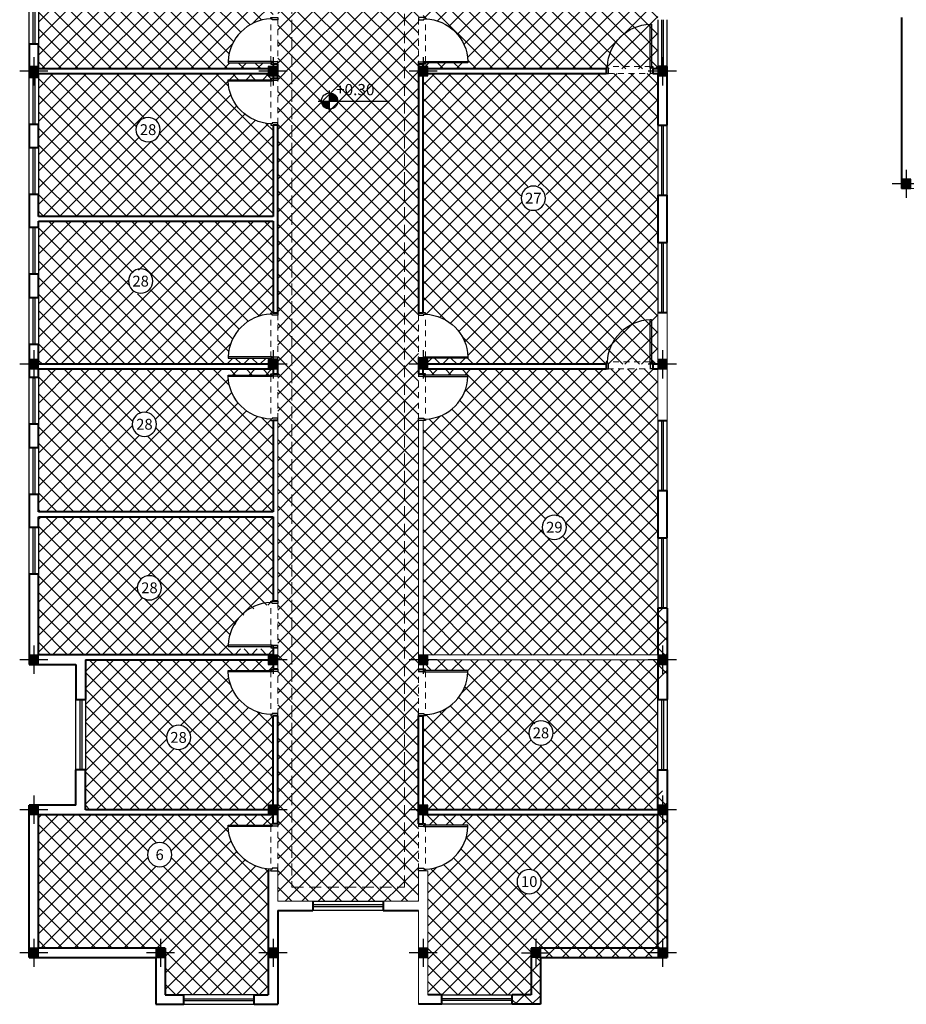
# Model space of a CAD drawing. Units: inches. Extents: x 160 to 686, y -230 to 66.
# Drawn here: x 254 to 273, y -205 to -184 of the extents above; entities that cross this region are included whole.
import ezdxf
from ezdxf.enums import TextEntityAlignment as Align

# ---------------------------------------------------------------- set-up
doc = ezdxf.new("R2010")
doc.units = ezdxf.units.IN
doc.header["$MEASUREMENT"] = 0
doc.linetypes.add('HIDDEN', pattern=[0.375, 0.25, -0.125])
for name, color, linetype in [('11', 11, 'Continuous'), ('code', 130, 'Continuous'), ('cul', 1, 'Continuous'), ('Door', 173, 'Continuous'), ('WINDOW', 161, 'Continuous')]:
    doc.layers.add(name, color=color, linetype=linetype)
for name, color, linetype, lineweight in [('7', 7, 'Continuous', 40), ('AX', 251, 'Continuous', 18), ('kaf saze', 25, 'Continuous', 9)]:
    doc.layers.add(name, color=color, linetype=linetype, lineweight=lineweight)
doc.styles.add('DIMO', font='ROMANC.shx', dxfattribs={"width": 0.75, "height": 0.2})
doc.styles.add('ROMANC', font='romanc.shx', dxfattribs={"width": 0.7, "height": 0.18})
pattern_1 = [(135, (567.59564, -144.51545), (0.1767767, 0.1767767), []), (45, (567.59564, -144.51545), (0.1767767, -0.1767767), [])]
pattern_2 = [(135, (671.28382, -72.25772), (0.1767767, 0.1767767), []), (45, (671.28382, -72.25772), (0.1767767, -0.1767767), [])]

# ---------------------------------------------------------------- blocks, each defined once
blk = doc.blocks.new('A$C55E52C42')
at = {"layer": 'cul'}
h = blk.add_hatch(dxfattribs=at)
h.set_pattern_fill('ANSI31', color=256, scale=0.005, style=0)
h.set_pattern_definition([(45, (-2685.726377, 341.490178), (-0.01122532015, 0.01122532015), [])])
h.paths.add_polyline_path([(0.2, 0.2), (0.4, 0.2), (0.4, 0.4), (0.2, 0.4)])
for p, q in [((0.3, 0.6), (0.3, 0)), ((0.6, 0.3), (0, 0.3))]:
    blk.add_line(p, q, dxfattribs=at)
blk.add_lwpolyline([(0.2, 0.2), (0.4, 0.2), (0.4, 0.4), (0.2, 0.4)], close=True, dxfattribs=at)
blk = doc.blocks.new('axis')
at = {"layer": 'cul'}
for p in [(1563.303, -303.4377, 5.2362), (1568.403, -303.4377, 5.2362), (1571.603, -303.4377, 5.2362), (1576.703, -303.4377, 5.2362), (1581.903, -305.8377, 5.2362), (1563.303, -309.6877, 5.2362), (1568.403, -309.6877, 5.2362), (1571.603, -309.6877, 5.2362), (1576.703, -309.6877, 5.2362), (1563.303, -315.9877, 5.2362), (1568.403, -315.9877, 5.2362), (1571.603, -315.9877, 5.2362), (1576.703, -315.9877, 5.2362), (1563.303, -319.1877, 5.2362), (1568.403, -319.1877, 5.2362), (1571.603, -319.1877, 5.2362), (1576.703, -319.1877, 5.2362), (1563.303, -322.2377, 5.2362), (1566.003, -322.2377, 5.2362), (1568.403, -322.2377, 5.2362), (1571.603, -322.2377, 5.2362), (1576.703, -322.2377, 5.2362)]:
    blk.add_blockref('A$C55E52C42', p, dxfattribs=at)
at = {"layer": 'cul', "xscale": -1}
blk.add_blockref('A$C55E52C42', (1574.603, -322.2377, 5.2362), dxfattribs=at)
blk = doc.blocks.new('*U12')
at = {"color": 9, "linetype": 'HIDDEN', "lineweight": 5, "ltscale": 0.5}
for p, q in [((0, 0.05), (0, 0.95)), ((0.15, 0.969), (0.15, 0.06))]:
    blk.add_line(p, q, dxfattribs=at)
at = {"layer": 'Door', "color": 15}
for points in [[(0.15, 1), (0.15, 1), (0.15, 0.95), (0.035, 0.95), (0.035, 0.97), (0, 0.97), (0, 1), (0.15, 1)], [(0.15, 0), (0.15, 0), (0.15, 0.05), (0.035, 0.05), (0.035, 0.03), (0, 0.03), (0, 0), (0.15, 0)]]:
    blk.add_lwpolyline(points, dxfattribs=at)
at = {"layer": 'Door', "color": 6}
blk.add_lwpolyline([(0.035, 0.06), (-0.905, 0.06), (-0.905, 0.03), (0.035, 0.03)], close=True, dxfattribs=at)
at = {"layer": 'Door', "color": 8}
blk.add_arc((0.035, 0.03), 0.94, 92.1338, 178.1711, dxfattribs=at)
blk = doc.blocks.new('*U19')
at = {"layer": 'WINDOW', "color": 161}
for p, q in [((1, 0.097), (0, 0.097)), ((0, -0.103), (1, -0.103))]:
    blk.add_line(p, q, dxfattribs=at)
at = {"layer": 'WINDOW', "color": 8}
for p, q in [((0, 0.015), (1, 0.015)), ((0, -0.025), (1, -0.025))]:
    blk.add_line(p, q, dxfattribs=at)
blk = doc.blocks.new('*U18')
at = {"layer": 'WINDOW', "color": 161}
for p, q in [((1.5, 0.097), (0, 0.097)), ((0, -0.103), (1.5, -0.103))]:
    blk.add_line(p, q, dxfattribs=at)
at = {"layer": 'WINDOW', "color": 8}
for p, q in [((0, 0.015), (1.5, 0.015)), ((0, -0.025), (1.5, -0.025))]:
    blk.add_line(p, q, dxfattribs=at)
blk = doc.blocks.new('*U26')
at = {"layer": 'WINDOW', "color": 161}
for p, q in [((1.49, 0.097), (0, 0.097)), ((0, -0.103), (1.49, -0.103))]:
    blk.add_line(p, q, dxfattribs=at)
at = {"layer": 'WINDOW', "color": 8}
for p, q in [((0, 0.015), (1.49, 0.015)), ((0, -0.025), (1.49, -0.025))]:
    blk.add_line(p, q, dxfattribs=at)
blk = doc.blocks.new('*X6')
at = {"color": 0}
for p, q in [((16.67, 10.47), (16.717, 10.47)), ((16.67, 10.45), (16.764, 10.45)), ((16.67, 10.43), (16.793, 10.43)), ((16.67, 10.41), (16.815, 10.41)), ((16.67, 10.39), (16.832, 10.39)), ((16.67, 10.37), (16.846, 10.37)), ((16.67, 10.35), (16.857, 10.35)), ((16.67, 10.33), (16.866, 10.33)), ((16.67, 10.31), (16.872, 10.31)), ((16.67, 10.29), (16.876, 10.29))]:
    blk.add_line(p, q, dxfattribs=at)
blk = doc.blocks.new('A$C783543A4')
at = {"layer": 'code'}
for p, q in [((0.202, 0), (0.202, 0.385)), ((0, 0.198), (1.263, 0.198))]:
    blk.add_line(p, q, dxfattribs=at)
at = {"layer": 'code', "color": 8}
for p, q in [((0.19, 0.187), (0.07, 0.187)), ((0.19, 0.187), (0.19, 0.066)), ((0.213, 0.21), (0.213, 0.33)), ((0.213, 0.21), (0.334, 0.21))]:
    blk.add_line(p, q, dxfattribs=at)
at = {"layer": 'code'}
blk.add_circle((0.202, 0.198), 0.144, dxfattribs=at)
at = {"layer": 'code', "color": 8}
for start, end in [(184.9885, 265.0115), (4.9885, 85.0115)]:
    blk.add_arc((0.202, 0.198), 0.132, start, end, dxfattribs=at)
at = {"layer": 'code', "color": 8, "xscale": 0.5760000000000076, "yscale": 0.5760000000000076, "zscale": 0.5760000000000076, "rotation": 180}
blk.add_blockref('*X6', (9.792, 6.102), dxfattribs=at)
at = {"layer": 'code', "color": 8, "xscale": 0.5760000000000076, "yscale": 0.5760000000000076, "zscale": 0.5760000000000076}
blk.add_blockref('*X6', (-9.389, -5.706), dxfattribs=at)
at = {"layer": 'code', "color": 7, "style": 'DIMO'}
blk.add_attdef('%%P0.00', (0.317, 0.301), '', height=0.2, dxfattribs=at)
blk = doc.blocks.new('plan h')
at = {"layer": '7'}
for p, q in [((571.209, 33.187), (571.209, 29.537)), ((552.809, 32.612), (552.609, 32.612)), ((552.609, 32.612), (552.609, 31.912)), ((552.809, 32.087), (552.809, 32.612)), ((557.909, 32.187), (557.809, 32.187)), ((557.809, 32.187), (557.809, 32.087)), ((557.909, 31.887), (557.909, 32.187)), ((561.009, 32.187), (560.909, 32.187)), ((560.909, 32.187), (560.909, 26.885)), ((561.009, 32.087), (561.009, 32.187)), ((566.009, 32.137), (566.009, 32.087)), ((566.209, 32.137), (566.009, 32.137)), ((566.209, 30.887), (566.209, 32.137)), ((557.809, 32.087), (552.809, 32.087)), ((552.809, 31.987), (557.809, 31.987)), ((552.809, 31.912), (552.809, 31.987)), ((557.809, 31.987), (557.809, 31.887)), ((564.909, 32.087), (561.009, 32.087)), ((561.009, 26.885), (561.009, 31.987)), ((561.009, 31.987), (564.909, 31.987)), ((564.909, 32.087), (564.909, 31.987)), ((566.009, 32.087), (565.909, 32.087)), ((565.909, 32.087), (565.909, 31.987)), ((565.909, 31.987), (566.009, 31.987)), ((566.009, 31.987), (566.009, 30.887)), ((552.609, 31.912), (552.809, 31.912)), ((557.809, 31.887), (557.909, 31.887)), ((552.609, 30.912), (552.809, 30.912)), ((552.609, 30.912), (552.609, 30.412)), ((552.809, 30.412), (552.809, 30.912)), ((557.909, 30.887), (557.809, 30.887)), ((557.809, 30.887), (557.809, 28.937)), ((557.909, 26.887), (557.909, 30.887)), ((566.009, 30.887), (566.209, 30.887)), ((552.609, 30.412), (552.809, 30.412)), ((552.809, 29.412), (552.609, 29.412)), ((552.609, 29.412), (552.609, 28.712)), ((552.809, 28.937), (552.809, 29.412)), ((557.809, 28.937), (552.809, 28.937)), ((552.809, 28.837), (557.809, 28.837)), ((552.809, 28.712), (552.809, 28.837)), ((557.809, 28.837), (557.809, 26.887)), ((552.609, 28.712), (552.809, 28.712)), ((557.809, 26.887), (557.909, 26.887)), ((560.909, 26.885), (561.009, 26.885)), ((566.209, 26.887), (566.009, 26.887)), ((552.809, 26.212), (552.609, 26.212)), ((552.609, 26.212), (552.609, 25.512)), ((552.809, 25.787), (552.809, 26.212)), ((557.909, 25.887), (557.809, 25.887)), ((557.809, 25.887), (557.809, 25.787)), ((557.909, 25.587), (557.909, 25.887)), ((561.009, 25.887), (560.909, 25.887)), ((560.909, 25.887), (560.909, 25.587)), ((561.009, 25.787), (561.009, 25.887)), ((552.809, 25.512), (552.809, 25.687)), ((557.809, 25.787), (552.813, 25.787)), ((552.813, 25.687), (557.809, 25.687)), ((557.809, 25.687), (557.809, 25.587)), ((564.909, 25.787), (561.009, 25.787)), ((561.009, 25.587), (561.009, 25.687)), ((561.009, 25.687), (564.909, 25.687)), ((564.909, 25.787), (564.909, 25.687)), ((566.009, 25.787), (565.909, 25.787)), ((565.909, 25.787), (565.909, 25.687)), ((565.909, 25.687), (566.009, 25.687)), ((552.609, 25.512), (552.809, 25.512)), ((557.809, 25.587), (557.909, 25.587)), ((560.909, 25.587), (561.009, 25.587)), ((557.909, 24.587), (557.809, 24.587)), ((557.809, 24.587), (557.809, 22.637)), ((566.009, 24.587), (566.209, 24.587)), ((552.809, 23.012), (552.609, 23.012)), ((552.609, 23.012), (552.609, 22.312)), ((552.809, 22.637), (552.809, 23.012)), ((552.809, 22.312), (552.809, 22.537)), ((557.809, 22.637), (552.813, 22.637)), ((552.813, 22.537), (557.809, 22.537)), ((557.809, 22.537), (557.809, 20.737)), ((552.609, 22.312), (552.809, 22.312)), ((552.809, 21.312), (552.609, 21.312)), ((552.609, 21.312), (552.609, 19.387)), ((552.809, 19.587), (552.809, 21.312)), ((557.909, 20.737), (557.809, 20.737)), ((566.209, 20.587), (566.009, 20.587)), ((566.009, 20.587), (566.009, 19.587)), ((566.209, 20.587), (566.209, 18.637)), ((557.809, 19.587), (552.809, 19.587)), ((557.909, 19.737), (557.809, 19.737)), ((557.809, 19.737), (557.809, 19.587)), ((552.609, 19.387), (553.609, 19.387)), ((553.609, 19.387), (553.609, 18.637)), ((553.809, 19.487), (557.809, 19.487)), ((553.809, 19.487), (553.809, 18.637)), ((557.809, 19.487), (557.809, 19.287)), ((566.009, 19.487), (566.009, 18.637)), ((557.909, 19.287), (557.809, 19.287)), ((560.909, 19.287), (561.009, 19.287)), ((553.609, 18.637), (553.809, 18.637)), ((566.009, 18.637), (566.209, 18.637)), ((557.809, 16.287), (557.809, 18.287)), ((557.909, 18.287), (557.809, 18.287)), ((557.909, 15.987), (557.909, 18.287)), ((560.909, 18.287), (561.009, 18.287)), ((560.909, 15.987), (560.909, 18.287)), ((561.009, 16.287), (561.009, 18.287)), ((553.809, 17.137), (553.609, 17.137)), ((553.609, 16.387), (553.609, 17.137)), ((553.809, 16.287), (553.809, 17.137)), ((566.009, 16.287), (566.009, 17.137)), ((566.009, 17.137), (566.209, 17.137)), ((566.209, 17.137), (566.209, 13.137)), ((552.609, 13.137), (552.609, 16.387)), ((553.609, 16.387), (552.609, 16.387)), ((552.809, 13.337), (552.809, 16.187)), ((552.809, 16.187), (557.809, 16.187)), ((557.809, 16.287), (553.809, 16.287)), ((557.809, 15.987), (557.809, 16.187)), ((566.009, 16.287), (561.009, 16.287)), ((561.009, 16.187), (566.009, 16.187)), ((561.009, 15.987), (561.009, 16.187)), ((566.009, 13.337), (566.009, 16.187)), ((557.909, 15.987), (557.809, 15.987)), ((560.909, 15.987), (561.009, 15.987)), ((557.709, 14.987), (557.709, 12.337)), ((558.659, 14.337), (558.659, 14.137)), ((560.159, 14.337), (560.159, 14.137)), ((557.909, 14.137), (557.909, 12.137)), ((557.909, 14.137), (558.559, 14.137)), ((558.009, 14.137), (558.659, 14.137)), ((560.159, 14.137), (560.909, 14.137)), ((555.505, 13.337), (552.809, 13.337)), ((555.509, 13.337), (552.813, 13.337)), ((555.509, 13.337), (555.509, 12.337)), ((566.009, 13.337), (563.309, 13.337)), ((563.309, 13.337), (563.309, 12.337)), ((552.609, 13.137), (555.305, 13.137)), ((552.613, 13.137), (555.309, 13.137)), ((555.309, 13.137), (555.309, 12.137)), ((563.509, 13.137), (566.209, 13.137)), ((563.509, 13.137), (563.509, 12.137)), ((555.509, 12.337), (555.909, 12.337)), ((555.909, 12.137), (555.909, 12.337)), ((557.409, 12.337), (557.709, 12.337)), ((557.409, 12.137), (557.409, 12.337)), ((561.409, 12.337), (561.109, 12.337)), ((561.409, 12.137), (561.409, 12.337)), ((563.309, 12.337), (562.909, 12.337)), ((562.909, 12.137), (562.909, 12.337)), ((555.309, 12.137), (555.909, 12.137)), ((557.409, 12.137), (557.909, 12.137)), ((561.409, 12.137), (560.909, 12.137)), ((563.509, 12.137), (562.909, 12.137))]:
    blk.add_line(p, q, dxfattribs=at)
at = {"layer": '7', "lineweight": 5}
for p, q in [((572.159, 29.537), (571.209, 29.537)), ((566.009, 26.887), (566.009, 25.787)), ((566.209, 26.887), (566.209, 24.587)), ((566.009, 25.687), (566.009, 24.587)), ((557.909, 24.587), (557.909, 20.737)), ((561.009, 24.587), (560.909, 24.587)), ((560.909, 24.587), (560.909, 19.287)), ((561.009, 19.587), (561.009, 24.587)), ((557.909, 19.737), (557.909, 19.287)), ((566.009, 19.587), (561.009, 19.587)), ((561.009, 19.287), (561.009, 19.487)), ((561.009, 19.487), (561.009, 19.487)), ((561.009, 19.487), (566.009, 19.487)), ((557.909, 14.987), (557.709, 14.987)), ((557.909, 14.987), (557.909, 14.337)), ((560.909, 15.087), (560.909, 14.337)), ((560.909, 14.987), (561.109, 14.987)), ((561.109, 12.337), (561.109, 14.987)), ((557.909, 14.337), (558.659, 14.337)), ((557.909, 14.337), (558.559, 14.337)), ((560.159, 14.337), (560.909, 14.337)), ((560.909, 12.137), (560.909, 14.137))]:
    blk.add_line(p, q, dxfattribs=at)
at = {"layer": '7'}
for points in [[(566.209, 28.387), (566.209, 29.387), (566.009, 29.387), (566.009, 28.387)], [(552.809, 27.212), (552.809, 27.712), (552.609, 27.712), (552.609, 27.212)], [(552.809, 24.012), (552.809, 24.512), (552.609, 24.512), (552.609, 24.012)], [(566.209, 22.087), (566.209, 23.087), (566.009, 23.087), (566.009, 22.087)]]:
    blk.add_lwpolyline(points, close=True, dxfattribs=at)
at = {"layer": 'code', "xscale": 1.200000000000273, "yscale": 1.200000000000273, "zscale": 1.200000000000273}
blk.add_blockref('A$C783543A4', (558.773, 31.164), dxfattribs=at).add_auto_attribs({'%%P0.00': '+0.30'})
at = {"layer": 'Door', "linetype": 'Continuous'}
for p in [(557.759, 32.187), (557.759, 25.887), (557.759, 19.737)]:
    blk.add_blockref('*U12', p, dxfattribs=at)
at = {"layer": 'Door', "linetype": 'Continuous', "xscale": -1}
for p in [(561.059, 32.187), (561.059, 25.885)]:
    blk.add_blockref('*U12', p, dxfattribs=at)
for p, rotation in [((565.909, 32.137), 90), ((557.759, 31.887), 180), ((565.909, 25.837), 90), ((557.759, 25.587), 180), ((557.759, 19.287), 180), ((557.759, 15.987), 180)]:
    blk.add_blockref('*U12', p, dxfattribs=dict(at, rotation=rotation))
at = {"layer": 'Door', "linetype": 'Continuous', "rotation": 180}
for p in [(561.059, 25.587), (561.059, 19.287), (561.059, 15.987)]:
    blk.add_blockref('*U12', p, dxfattribs=at)
at = {"layer": 'WINDOW', "xscale": -1, "rotation": 90}
for name, p in [('*U19', (552.706, 33.612)), ('*U19', (552.706, 31.912, 5.236)), ('*U19', (552.706, 30.412, 5.236)), ('*U19', (552.706, 28.712, 5.236)), ('*U19', (552.706, 27.212, 5.236)), ('*U19', (552.706, 25.512, 5.236)), ('*U19', (552.706, 24.012)), ('*U19', (552.706, 22.312, 5.236)), ('*U26', (553.706, 18.637)), ('*U18', (566.106, 18.637))]:
    blk.add_blockref(name, p, dxfattribs=at)
at = {"layer": 'WINDOW', "rotation": 270}
for name, p in [('*U19', (566.112, 33.137)), ('*U18', (566.112, 30.887)), ('*U18', (566.112, 28.387)), ('*U18', (566.112, 24.587)), ('*U18', (566.112, 22.087))]:
    blk.add_blockref(name, p, dxfattribs=at)
at = {"layer": 'WINDOW', "xscale": -1}
for p in [(560.159, 14.24, -5.236), (562.909, 12.24)]:
    blk.add_blockref('*U18', p, dxfattribs=at)
at = {"layer": 'WINDOW'}
blk.add_blockref('*U18', (555.909, 12.24), dxfattribs=at)
blk = doc.blocks.new('T.AX')
at = {"layer": '11', "color": 165}
blk.add_circle((0, 0.559), 0.559, dxfattribs=at)
at = {"layer": '11', "style": 'ROMANC'}
blk.add_attdef('XX', text='', height=0.5, dxfattribs=at).set_placement((0, 0.559), align=Align.MIDDLE_CENTER)

msp = doc.modelspace()

# ---------------------------------------------------------------- hatches: boundary and pattern name
at = {"layer": 'kaf saze', "lineweight": 5}
h = msp.add_hatch(dxfattribs=at)
h.set_pattern_fill('ANSI37,_O', color=37, scale=2)
h.set_pattern_definition(pattern_2)
h.paths.add_polyline_path([(259.8728, -178.3864), (259.8728, -202.4364), (262.8728, -202.4364), (262.8728, -180.9364), (266.8228, -180.9364), (266.8228, -177.2864), (259.8728, -177.2864)])
h.paths.add_polyline_path([(260.1728, -178.3864), (260.1728, -202.1364), (262.5728, -202.1364), (262.5728, -180.6364), (266.5228, -180.6364), (266.5228, -177.5864), (260.1728, -177.5864)], flags=16)
h = msp.add_hatch(dxfattribs=at)
h.set_pattern_fill('ANSI37,_O', color=37, scale=2)
h.set_pattern_definition(pattern_2)
h.paths.add_polyline_path([(260.1728, -178.3864), (260.1728, -202.1364), (262.5728, -202.1364), (262.5728, -180.6364), (266.5228, -180.6364), (266.5228, -177.5864), (260.1728, -177.5864)])
h = msp.add_hatch(dxfattribs=at)
h.set_pattern_fill('ANSI37,_O', color=37, scale=2)
h.set_pattern_definition(pattern_1)
h.paths.add_polyline_path([(254.7728, -183.1614), (254.7728, -181.1364), (259.7728, -181.1364), (259.7728, -183.5864), (259.7228, -183.5864), (259.7228, -183.617, 0.3940983), (258.8183, -184.5264), (258.8183, -184.5564), (259.7228, -184.5564), (259.7228, -184.5864), (259.7728, -184.5864), (259.7728, -184.6864), (254.7728, -184.6864), (254.7728, -184.1614)])
edge = h.paths.add_edge_path(flags=16)
edge.add_ellipse((257.2173, -183.0571), major_axis=(-0.1828, 0.1828), ratio=1, start_angle=0, end_angle=360)
h.paths.add_polyline_path([(254.7728, -187.8364), (254.7728, -187.3614), (254.7728, -186.3614), (254.7728, -185.8614), (254.7728, -184.8614), (254.7728, -184.7864), (259.7728, -184.7864), (259.7728, -184.8864), (259.7228, -184.8864), (259.7228, -184.9164), (258.8183, -184.9164), (258.8183, -184.9464, 0.3940983), (259.7228, -185.8557), (259.7228, -185.8864), (259.7728, -185.8864), (259.7728, -187.8364)])
edge = h.paths.add_edge_path(flags=16)
edge.add_ellipse((257.1058, -185.9913), major_axis=(-0.1828, 0.1828), ratio=1, start_angle=0, end_angle=360)
h.paths.add_polyline_path([(254.7728, -190.9864), (254.7728, -190.5614), (254.7728, -189.5614), (254.7728, -189.0614), (254.7728, -188.0614), (254.7728, -187.9364), (259.7728, -187.9364), (259.7728, -189.8864), (259.7228, -189.8864), (259.7228, -189.917, 0.3940983), (258.8183, -190.8264), (258.8183, -190.8564), (259.7228, -190.8564), (259.7228, -190.8864), (259.7728, -190.8864), (259.7728, -190.9864)])
edge = h.paths.add_edge_path(flags=16)
edge.add_ellipse((256.9606, -189.2326), major_axis=(-0.1828, 0.1828), ratio=1, start_angle=0, end_angle=360)
h.paths.add_polyline_path([(257.4458, -183.2305), (256.9888, -183.2305), (256.9888, -182.8836), (257.4458, -182.8836)], flags=24)
h.paths.add_polyline_path([(257.3507, -186.1647), (256.8608, -186.1647), (256.8608, -185.8179), (257.3507, -185.8179)], flags=24)
h.paths.add_polyline_path([(257.1781, -189.406), (256.7432, -189.406), (256.7432, -189.0592), (257.1781, -189.0592)], flags=24)
h = msp.add_hatch(dxfattribs=at)
h.set_pattern_fill('ANSI37,_O', color=37, scale=2)
h.set_pattern_definition(pattern_1)
h.paths.add_polyline_path([(263.0228, -183.617), (263.0228, -183.5864), (262.9728, -183.5864), (262.9728, -181.1364), (267.9728, -181.1364), (267.9728, -183.6364), (267.9728, -184.6364), (267.9728, -184.6864), (262.9728, -184.6864), (262.9728, -184.5864), (263.0228, -184.5864), (263.0228, -184.5564), (263.9274, -184.5564), (263.9273, -184.5264, 0.3940983)])
edge = h.paths.add_edge_path(flags=16)
edge.add_ellipse((265.5517, -182.6893), major_axis=(-0.1828, 0.1828), ratio=1, start_angle=0, end_angle=360)
h.paths.add_polyline_path([(265.5619, -187.5932), (265.105, -187.5932), (265.105, -187.2464), (265.5619, -187.2464)], flags=24)
h.paths.add_polyline_path([(265.7857, -182.8627), (265.3177, -182.8627), (265.3177, -182.5159), (265.7857, -182.5159)], flags=24)
h.paths.add_polyline_path([(265.5211, -187.2424), (265.5176, -187.239), (265.503, -187.2265), (265.4876, -187.215), (265.4714, -187.2047), (265.4546, -187.1955), (265.4371, -187.1874), (265.4192, -187.1806), (265.4008, -187.1751), (265.382, -187.1708), (265.363, -187.1678), (265.3439, -187.1661), (265.3247, -187.1658), (265.3055, -187.1668), (265.2864, -187.1691), (265.2676, -187.1728), (265.249, -187.1777), (265.2308, -187.1839), (265.2131, -187.1913), (265.2099, -187.1929), (265.2116, -187.1919), (265.2346, -187.181), (265.2584, -187.1725), (265.283, -187.1663), (265.3081, -187.1626), (265.3335, -187.1613), (265.3588, -187.1626), (265.3839, -187.1663), (265.4085, -187.1725), (265.4324, -187.181), (265.4553, -187.1919), (265.4771, -187.2049), (265.4974, -187.22), (265.5162, -187.237)])
edge = h.paths.add_edge_path()
edge.add_line((262.9728, -184.7864), (267.9728, -184.7864))
edge.add_line((267.9728, -184.7864), (267.9728, -185.8864))
edge.add_line((267.9728, -185.8864), (267.9728, -187.3864))
edge.add_line((267.9728, -187.3864), (267.9728, -188.3864))
edge.add_line((267.9728, -188.3864), (267.9728, -189.8864))
edge.add_line((267.9728, -189.8864), (267.9733, -190.9864))
edge.add_line((267.9733, -190.9864), (262.9728, -190.9864))
edge.add_line((262.9728, -190.9864), (262.9728, -190.8864))
edge.add_line((262.9728, -190.8864), (263.0228, -190.8864))
edge.add_line((263.0228, -190.8864), (263.0228, -190.8564))
edge.add_line((263.0228, -190.8564), (263.9274, -190.8564))
edge.add_line((263.9274, -190.8564), (263.9273, -190.8264))
edge.add_arc((262.9878, -190.8564), 0.94, 361.8289, 447.86615)
edge.add_line((263.0228, -189.917), (263.0228, -189.8864))
edge.add_line((263.0228, -189.8864), (262.9728, -189.8864))
edge.add_line((262.9728, -189.8864), (262.9728, -184.7864))
h.paths.add_polyline_path([(265.249, -187.7106), (265.2676, -187.7155), (265.2864, -187.7191), (265.3055, -187.7215), (265.3247, -187.7224), (265.3439, -187.7221), (265.363, -187.7205), (265.382, -187.7175), (265.4008, -187.7132), (265.4192, -187.7077), (265.4371, -187.7008), (265.4546, -187.6928), (265.4714, -187.6836), (265.4876, -187.6732), (265.503, -187.6618), (265.5176, -187.6493), (265.5313, -187.6358), (265.5441, -187.6214), (265.5558, -187.6062), (265.5665, -187.5902), (265.576, -187.5735), (265.5843, -187.5562), (265.5914, -187.5383), (265.5973, -187.52), (265.6019, -187.5014), (265.6052, -187.4824), (265.6072, -187.4633), (265.6078, -187.4441), (265.6072, -187.4249), (265.6052, -187.4058), (265.6019, -187.3869), (265.5973, -187.3682), (265.5914, -187.3499), (265.5843, -187.3321), (265.576, -187.3148), (265.5665, -187.2981), (265.5558, -187.2821), (265.5441, -187.2668), (265.5313, -187.2525), (265.5176, -187.239), (265.503, -187.2265), (265.4876, -187.215), (265.4714, -187.2047), (265.4546, -187.1955), (265.4371, -187.1874), (265.4192, -187.1806), (265.4008, -187.1751), (265.382, -187.1708), (265.363, -187.1678), (265.3439, -187.1661), (265.3247, -187.1658), (265.3055, -187.1668), (265.2864, -187.1691), (265.2676, -187.1728), (265.249, -187.1777), (265.2308, -187.1839), (265.2131, -187.1913), (265.1959, -187.1999), (265.1794, -187.2097), (265.1636, -187.2206), (265.1485, -187.2326), (265.1344, -187.2456), (265.1211, -187.2595), (265.1089, -187.2744), (265.0977, -187.29), (265.0876, -187.3063), (265.0787, -187.3234), (265.071, -187.3409), (265.0645, -187.359), (265.0592, -187.3775), (265.0553, -187.3963), (265.0526, -187.4154), (265.0513, -187.4345), (265.0513, -187.4537), (265.0526, -187.4729), (265.0553, -187.4919), (265.0592, -187.5107), (265.0645, -187.5292), (265.071, -187.5473), (265.0787, -187.5649), (265.0876, -187.5819), (265.0977, -187.5983), (265.1089, -187.6139), (265.1211, -187.6287), (265.1344, -187.6427), (265.1485, -187.6556), (265.1636, -187.6676), (265.1794, -187.6785), (265.1959, -187.6883), (265.2131, -187.697), (265.2308, -187.7044)])
h = msp.add_hatch(dxfattribs=at)
h.set_pattern_fill('ANSI37,_O', color=37, scale=2)
h.set_pattern_definition(pattern_1)
edge = h.paths.add_edge_path()
edge.add_line((254.7728, -200.5864), (259.7728, -200.5864))
edge.add_line((259.7728, -200.5864), (259.7728, -200.7864))
edge.add_line((259.7728, -200.7864), (259.7228, -200.7864))
edge.add_line((259.7228, -200.7864), (259.7228, -200.8164))
edge.add_line((259.7228, -200.8164), (258.8178, -200.8164))
edge.add_arc((259.7578, -200.8164), 0.94, 540, 627.86615)
edge.add_line((259.7228, -201.7557), (259.7228, -201.7864))
edge.add_line((259.7228, -201.7864), (259.6728, -201.7864))
edge.add_line((259.6728, -201.7864), (259.6728, -204.4363))
edge.add_line((259.6728, -204.4363), (259.3728, -204.4363))
edge.add_line((259.3728, -204.4363), (259.3728, -204.4364))
edge.add_line((259.3728, -204.4364), (257.8728, -204.4364))
edge.add_line((257.8728, -204.4364), (257.8728, -204.4363))
edge.add_line((257.8728, -204.4363), (257.4728, -204.4363))
edge.add_line((257.4728, -204.4363), (257.4728, -203.4364))
edge.add_line((257.4728, -203.4364), (254.7728, -203.4364))
edge.add_line((254.7728, -203.4364), (254.7728, -200.5864))
h.paths.add_polyline_path([(257.3901, -201.6983), (257.4085, -201.6953), (257.4266, -201.6909), (257.4444, -201.6853), (257.4618, -201.6784), (257.4786, -201.6702), (257.4947, -201.6609), (257.5102, -201.6504), (257.5248, -201.6389), (257.5386, -201.6263), (257.5514, -201.6127), (257.5633, -201.5983), (257.574, -201.5831), (257.5836, -201.5671), (257.5921, -201.5504), (257.5993, -201.5332), (257.6053, -201.5155), (257.6099, -201.4974), (257.6133, -201.4791), (257.6153, -201.4605), (257.616, -201.4419), (257.6153, -201.4232), (257.6133, -201.4047), (257.6099, -201.3863), (257.6053, -201.3683), (257.5993, -201.3506), (257.5921, -201.3334), (257.5836, -201.3167), (257.574, -201.3007), (257.5633, -201.2855), (257.5514, -201.271), (257.5386, -201.2575), (257.5248, -201.2449), (257.5102, -201.2333), (257.4947, -201.2229), (257.4786, -201.2135), (257.4618, -201.2054), (257.4444, -201.1985), (257.4266, -201.1928), (257.4085, -201.1885), (257.3901, -201.1855), (257.3715, -201.1838), (257.3528, -201.1835), (257.3342, -201.1845), (257.3157, -201.1868), (257.2974, -201.1905), (257.2794, -201.1955), (257.2618, -201.2018), (257.2448, -201.2093), (257.2283, -201.218), (257.2124, -201.2279), (257.1974, -201.239), (257.1832, -201.2511), (257.1698, -201.2641), (257.1575, -201.2781), (257.1462, -201.293), (257.136, -201.3086), (257.127, -201.325), (257.1191, -201.3419), (257.1126, -201.3594), (257.1072, -201.3772), (257.1032, -201.3955), (257.1005, -201.4139), (257.0992, -201.4326), (257.0992, -201.4512), (257.1005, -201.4698), (257.1032, -201.4883), (257.1072, -201.5065), (257.1126, -201.5244), (257.1191, -201.5419), (257.127, -201.5588), (257.136, -201.5751), (257.1462, -201.5908), (257.1575, -201.6056), (257.1698, -201.6196), (257.1832, -201.6327), (257.1974, -201.6448), (257.2124, -201.6558), (257.2283, -201.6657), (257.2448, -201.6745), (257.2618, -201.682), (257.2794, -201.6883), (257.2974, -201.6933), (257.3157, -201.697), (257.3342, -201.6993), (257.3528, -201.7003), (257.3715, -201.7)])
edge = h.paths.add_edge_path()
edge.add_line((255.7732, -198.1364), (255.7732, -197.2864))
edge.add_line((255.7732, -197.2864), (259.7728, -197.2864))
edge.add_line((259.7728, -197.2864), (259.7728, -197.4864))
edge.add_line((259.7728, -197.4864), (259.7228, -197.4864))
edge.add_line((259.7228, -197.4864), (259.7228, -197.5164))
edge.add_line((259.7228, -197.5164), (258.8178, -197.5164))
edge.add_arc((259.7578, -197.5164), 0.94, 540, 627.86615)
edge.add_line((259.7228, -198.4557), (259.7228, -198.4864))
edge.add_line((259.7228, -198.4864), (259.7728, -198.4864))
edge.add_line((259.7728, -198.4864), (259.7728, -200.4864))
edge.add_line((259.7728, -200.4864), (255.7732, -200.4864))
edge.add_line((255.7732, -200.4864), (255.7732, -198.1364))
h.paths.add_polyline_path([(257.7138, -199.1966), (257.7417, -199.1996), (257.7696, -199.1996), (257.7975, -199.1966), (257.8248, -199.1906), (257.8513, -199.1817), (257.8767, -199.1699), (257.9007, -199.1555), (257.923, -199.1385), (257.9433, -199.1193), (257.9614, -199.098), (257.9771, -199.0748), (257.9902, -199.0501), (258.0006, -199.0241), (258.0081, -198.9971), (258.0126, -198.9695), (258.0141, -198.9415), (258.0126, -198.9136), (258.0081, -198.886), (258.0006, -198.859), (257.9902, -198.833), (257.9771, -198.8083), (257.9614, -198.7851), (257.9433, -198.7638), (257.923, -198.7445), (257.9007, -198.7276), (257.8767, -198.7132), (257.8513, -198.7014), (257.8248, -198.6925), (257.7975, -198.6865), (257.7696, -198.6834), (257.7417, -198.6834), (257.7138, -198.6865), (257.6865, -198.6925), (257.66, -198.7014), (257.6346, -198.7132), (257.6106, -198.7276), (257.5883, -198.7445), (257.568, -198.7638), (257.5499, -198.7851), (257.5342, -198.8083), (257.5211, -198.833), (257.5107, -198.859), (257.5032, -198.886), (257.4987, -198.9136), (257.4972, -198.9415), (257.4987, -198.9695), (257.5032, -198.9971), (257.5107, -199.0241), (257.5211, -199.0501), (257.5342, -199.0748), (257.5499, -199.098), (257.568, -199.1193), (257.5883, -199.1385), (257.6106, -199.1555), (257.6346, -199.1699), (257.66, -199.1817), (257.6865, -199.1906)])
edge = h.paths.add_edge_path()
edge.add_line((254.7728, -191.2614), (254.7728, -191.0864))
edge.add_line((254.7728, -191.0864), (259.7728, -191.0864))
edge.add_line((259.7728, -191.0864), (259.7728, -191.1864))
edge.add_line((259.7728, -191.1864), (259.7228, -191.1864))
edge.add_line((259.7228, -191.1864), (259.7228, -191.2164))
edge.add_line((259.7228, -191.2164), (258.8178, -191.2164))
edge.add_arc((259.7578, -191.2164), 0.94, 540, 627.86615)
edge.add_line((259.7228, -192.1557), (259.7228, -192.1864))
edge.add_line((259.7228, -192.1864), (259.7728, -192.1864))
edge.add_line((259.7728, -192.1864), (259.7728, -194.1364))
edge.add_line((259.7728, -194.1364), (254.7728, -194.1364))
edge.add_line((254.7728, -194.1364), (254.7728, -193.7614))
edge.add_line((254.7728, -193.7614), (254.7728, -191.2614))
h.paths.add_polyline_path([(256.9995, -192.5278), (257.0178, -192.5298), (257.0362, -192.5305), (257.0547, -192.5298), (257.073, -192.5278), (257.0912, -192.5246), (257.1091, -192.52), (257.1266, -192.5142), (257.1436, -192.5071), (257.1601, -192.4989), (257.176, -192.4894), (257.1911, -192.4789), (257.2055, -192.4673), (257.219, -192.4548), (257.2316, -192.4413), (257.2432, -192.4269), (257.2537, -192.4117), (257.2631, -192.3959), (257.2714, -192.3794), (257.2784, -192.3623), (257.2843, -192.3448), (257.2888, -192.3269), (257.2921, -192.3088), (257.2941, -192.2904), (257.2947, -192.272), (257.2941, -192.2536), (257.2921, -192.2352), (257.2888, -192.2171), (257.2843, -192.1992), (257.2784, -192.1817), (257.2714, -192.1646), (257.2631, -192.1481), (257.2537, -192.1323), (257.2432, -192.1171), (257.2316, -192.1027), (257.219, -192.0892), (257.2055, -192.0767), (257.1911, -192.0651), (257.176, -192.0546), (257.1601, -192.0451), (257.1436, -192.0369), (257.1266, -192.0298), (257.1091, -192.024), (257.0912, -192.0194), (257.073, -192.0162), (257.0547, -192.0142), (257.0362, -192.0135), (257.0178, -192.0142), (256.9995, -192.0162), (256.9813, -192.0194), (256.9634, -192.024), (256.9459, -192.0298), (256.9289, -192.0369), (256.9124, -192.0451), (256.8965, -192.0546), (256.8814, -192.0651), (256.867, -192.0767), (256.8535, -192.0892), (256.8409, -192.1027), (256.8293, -192.1171), (256.8188, -192.1323), (256.8094, -192.1481), (256.8011, -192.1646), (256.7941, -192.1817), (256.7882, -192.1992), (256.7837, -192.2171), (256.7804, -192.2352), (256.7784, -192.2536), (256.7778, -192.272), (256.7784, -192.2904), (256.7804, -192.3088), (256.7837, -192.3269), (256.7882, -192.3448), (256.7941, -192.3623), (256.8011, -192.3794), (256.8094, -192.3959), (256.8188, -192.4117), (256.8293, -192.4269), (256.8409, -192.4413), (256.8535, -192.4548), (256.867, -192.4673), (256.8814, -192.4789), (256.8965, -192.4894), (256.9124, -192.4989), (256.9289, -192.5071), (256.9459, -192.5142), (256.9634, -192.52), (256.9813, -192.5246)])
edge = h.paths.add_edge_path()
edge.add_line((254.7728, -194.4614), (254.7728, -194.2364))
edge.add_line((254.7728, -194.2364), (259.7728, -194.2364))
edge.add_line((259.7728, -194.2364), (259.7728, -196.0864))
edge.add_line((259.7728, -196.0864), (259.7228, -196.0864))
edge.add_line((259.7228, -196.0864), (259.7228, -196.117))
edge.add_arc((259.7578, -197.0564), 0.94, 452.13385, 540)
edge.add_line((258.8178, -197.0564), (259.7228, -197.0564))
edge.add_line((259.7228, -197.0564), (259.7228, -197.0864))
edge.add_line((259.7228, -197.0864), (259.7728, -197.0864))
edge.add_line((259.7728, -197.0864), (259.7728, -197.1864))
edge.add_line((259.7728, -197.1864), (254.7728, -197.1864))
edge.add_line((254.7728, -197.1864), (254.7728, -195.4614))
edge.add_line((254.7728, -195.4614), (254.7728, -194.4614))
h.paths.add_polyline_path([(257.2883, -195.9466), (257.3029, -195.934), (257.3166, -195.9204), (257.3292, -195.9057), (257.3407, -195.8902), (257.351, -195.8738), (257.36, -195.8567), (257.3677, -195.839), (257.3741, -195.8207), (257.3791, -195.8021), (257.3827, -195.7831), (257.3849, -195.7639), (257.3856, -195.7446), (257.3849, -195.7252), (257.3827, -195.706), (257.3791, -195.687), (257.3741, -195.6684), (257.3677, -195.6501), (257.36, -195.6324), (257.351, -195.6153), (257.3407, -195.599), (257.3292, -195.5834), (257.3166, -195.5688), (257.3029, -195.5551), (257.2883, -195.5425), (257.2727, -195.531), (257.2564, -195.5207), (257.2393, -195.5117), (257.2216, -195.504), (257.2033, -195.4976), (257.1846, -195.4926), (257.1657, -195.489), (257.1464, -195.4868), (257.1271, -195.4861), (257.1078, -195.4868), (257.0886, -195.489), (257.0696, -195.4926), (257.0509, -195.4976), (257.0327, -195.504), (257.015, -195.5117), (256.9979, -195.5207), (256.9815, -195.531), (256.966, -195.5425), (256.9513, -195.5551), (256.9377, -195.5688), (256.925, -195.5834), (256.9136, -195.599), (256.9033, -195.6153), (256.8943, -195.6324), (256.8865, -195.6501), (256.8801, -195.6684), (256.8751, -195.687), (256.8715, -195.706), (256.8694, -195.7252), (256.8687, -195.7446), (256.8694, -195.7639), (256.8715, -195.7831), (256.8751, -195.8021), (256.8801, -195.8207), (256.8865, -195.839), (256.8943, -195.8567), (256.9033, -195.8738), (256.9136, -195.8902), (256.925, -195.9057), (256.9377, -195.9204), (256.9513, -195.934), (256.966, -195.9466), (256.9815, -195.9581), (256.9979, -195.9684), (257.015, -195.9774), (257.0327, -195.9852), (257.0509, -195.9916), (257.0696, -195.9966), (257.0886, -196.0001), (257.1078, -196.0023), (257.1271, -196.003), (257.1464, -196.0023), (257.1657, -196.0001), (257.1846, -195.9966), (257.2033, -195.9916), (257.2216, -195.9852), (257.2393, -195.9774), (257.2564, -195.9684), (257.2727, -195.9581)])
h = msp.add_hatch(dxfattribs=at)
h.set_pattern_fill('ANSI37,_O', color=37, scale=2)
h.set_pattern_definition(pattern_1)
h.paths.add_polyline_path([(263.9273, -200.8464), (263.9274, -200.8164), (263.0228, -200.8164), (263.0228, -200.7864), (262.9728, -200.7864), (262.9728, -200.5864), (267.9728, -200.5864), (267.9728, -203.4364), (265.2728, -203.4364), (265.2728, -204.4363), (264.8728, -204.4363), (264.8728, -204.4364), (263.3728, -204.4364), (263.3728, -204.4363), (263.0728, -204.4363), (263.0728, -201.7864), (263.0228, -201.7864), (263.0228, -201.7557, 0.3940983)], flags=17)
edge = h.paths.add_edge_path(flags=16)
edge.add_ellipse((265.2326, -202.0228), major_axis=(-0.1828, 0.1828), ratio=1, start_angle=0, end_angle=360)
h.paths.add_polyline_path([(262.9728, -200.4864), (262.9728, -198.4864), (263.0228, -198.4864), (263.0228, -198.4557, 0.3940983), (263.9273, -197.5464), (263.9274, -197.5164), (263.0228, -197.5164), (263.0228, -197.4864), (262.9728, -197.4864), (262.9728, -197.2864), (267.9733, -197.2864), (267.9733, -196.1864), (268.1733, -196.1864), (268.1733, -197.6894), (267.9733, -197.6894), (267.9733, -198.6894), (267.9728, -198.6894), (267.9728, -199.0864), (267.9728, -200.0864), (268.1728, -200.0864), (268.1728, -203.6364), (265.4728, -203.6364), (265.4728, -204.6364), (264.8728, -204.6364), (264.8728, -204.4363), (265.2728, -204.4363), (265.2728, -203.4364), (267.9728, -203.4364), (267.9728, -200.4864)])
edge = h.paths.add_edge_path(flags=16)
edge.add_ellipse((265.4987, -198.8663), major_axis=(-0.1828, 0.1828), ratio=1, start_angle=0, end_angle=360)
edge = h.paths.add_edge_path()
edge.add_line((262.9728, -197.1864), (262.9728, -192.1864))
edge.add_line((262.9728, -192.1864), (263.0228, -192.1864))
edge.add_line((263.0228, -192.1864), (263.0228, -192.1557))
edge.add_arc((262.9878, -191.2164), 0.94, 272.13385, 358.1711)
edge.add_line((263.9273, -191.2464), (263.9274, -191.2164))
edge.add_line((263.9274, -191.2164), (263.0228, -191.2164))
edge.add_line((263.0228, -191.2164), (263.0228, -191.1864))
edge.add_line((263.0228, -191.1864), (262.9728, -191.1864))
edge.add_line((262.9728, -191.1864), (262.9728, -191.0864))
edge.add_line((262.9728, -191.0864), (267.9733, -191.0864))
edge.add_line((267.9733, -191.0864), (267.9728, -192.1864))
edge.add_line((267.9728, -192.1864), (267.9728, -193.6864))
edge.add_line((267.9728, -193.6864), (267.9728, -194.6864))
edge.add_line((267.9728, -194.6864), (267.9728, -196.1864))
edge.add_line((267.9733, -196.1864), (267.9733, -197.1864))
edge.add_line((267.9733, -197.1864), (262.9728, -197.1864))
edge = h.paths.add_edge_path(flags=16)
edge.add_ellipse((265.771, -194.4731), major_axis=(-0.1828, 0.1828), ratio=1, start_angle=0, end_angle=360)
h.paths.add_polyline_path([(265.9995, -194.6465), (265.5426, -194.6465), (265.5426, -194.2996), (265.9995, -194.2996)], flags=24)

# ---------------------------------------------------------------- linework, layer by layer
at = {"layer": 'kaf saze', "linetype": 'HIDDEN', "lineweight": 5}
msp.add_lwpolyline([(260.1728, -178.3864), (260.1728, -202.1364), (262.5728, -202.1364), (262.5728, -180.6364), (266.5228, -180.6364), (266.5228, -177.5864), (260.1728, -177.5864)], close=True, dxfattribs=at)

# ---------------------------------------------------------------- block references
at = {"layer": '11'}
ref = msp.add_blockref('T.AX', (257.1098, -186.2398), dxfattribs=dict(at, xscale=-0.4624352623591221, yscale=0.4624352623592358, zscale=0.462435262126352))
ref.add_attrib('XX', '28', dxfattribs={"height": 0.23122, "style": 'ROMANC'}).set_placement((257.1098, -185.9813), align=Align.MIDDLE_CENTER)
ref = msp.add_blockref('T.AX', (265.3227, -187.7017), dxfattribs=dict(at, xscale=-0.4624352623591221, yscale=0.4624352623592358, zscale=0.462435262126352))
ref.add_attrib('XX', '27', dxfattribs={"height": 0.23122, "style": 'ROMANC'}).set_placement((265.3227, -187.4433), align=Align.MIDDLE_CENTER)
ref = msp.add_blockref('T.AX', (256.9513, -189.4702), dxfattribs=dict(at, xscale=-0.4624352623591221, yscale=0.4624352623592358, zscale=0.462435262126352))
ref.add_attrib('XX', '28', dxfattribs={"height": 0.23122, "style": 'ROMANC'}).set_placement((256.9513, -189.2118), align=Align.MIDDLE_CENTER)
ref = msp.add_blockref('T.AX', (257.0315, -192.5234), dxfattribs=dict(at, xscale=-0.4624352623591221, yscale=0.4624352623592358, zscale=0.462435262126352))
ref.add_attrib('XX', '28', dxfattribs={"height": 0.23122, "style": 'ROMANC'}).set_placement((257.0315, -192.2649), align=Align.MIDDLE_CENTER)
ref = msp.add_blockref('T.AX', (265.7705, -194.7198), dxfattribs=dict(at, xscale=-0.4624352623591221, yscale=0.4624352623592358, zscale=0.462435262126352))
ref.add_attrib('XX', '29', dxfattribs={"height": 0.23122, "style": 'ROMANC'}).set_placement((265.7705, -194.4613), align=Align.MIDDLE_CENTER)
ref = msp.add_blockref('T.AX', (257.1386, -196.0117), dxfattribs=dict(at, xscale=-0.4624352623591221, yscale=0.4624352623592358, zscale=0.462435262126352))
ref.add_attrib('XX', '28', dxfattribs={"height": 0.23122, "style": 'ROMANC'}).set_placement((257.1386, -195.7533), align=Align.MIDDLE_CENTER)
ref = msp.add_blockref('T.AX', (265.4848, -199.1062), dxfattribs=dict(at, xscale=-0.4624352623591221, yscale=0.4624352623592358, zscale=0.4624352621263519))
ref.add_attrib('XX', '28', dxfattribs={"height": 0.23122, "style": 'ROMANC'}).set_placement((265.4848, -198.8478), align=Align.MIDDLE_CENTER)
ref = msp.add_blockref('T.AX', (257.7591, -199.2024), dxfattribs=dict(at, xscale=-0.4624352623591221, yscale=0.4624352623592358, zscale=0.462435262126352))
ref.add_attrib('XX', '28', dxfattribs={"height": 0.23122, "style": 'ROMANC'}).set_placement((257.7591, -198.9439), align=Align.MIDDLE_CENTER)
ref = msp.add_blockref('T.AX', (257.3562, -201.7033), dxfattribs=dict(at, xscale=-0.4624352623591221, yscale=0.4624352623592358, zscale=0.462435262126352))
ref.add_attrib('XX', '6', dxfattribs={"height": 0.2312, "style": 'ROMANC'}).set_placement((257.3562, -201.4448), align=Align.MIDDLE_CENTER)
ref = msp.add_blockref('T.AX', (265.2341, -202.2776), dxfattribs=dict(at, xscale=-0.4624352623591221, yscale=0.4624352623592358, zscale=0.462435262126352))
ref.add_attrib('XX', '10', dxfattribs={"height": 0.23122, "style": 'ROMANC'}).set_placement((265.2341, -202.0192), align=Align.MIDDLE_CENTER)
at = {"layer": '7', "lineweight": 0}
msp.add_blockref('plan h', (-298.0362, -216.7732), dxfattribs=at)
at = {"layer": 'AX', "lineweight": 5}
msp.add_blockref('axis', (-1308.9301, 118.4013, -5.2362), dxfattribs=at)

doc.saveas('drawing.dxf')
